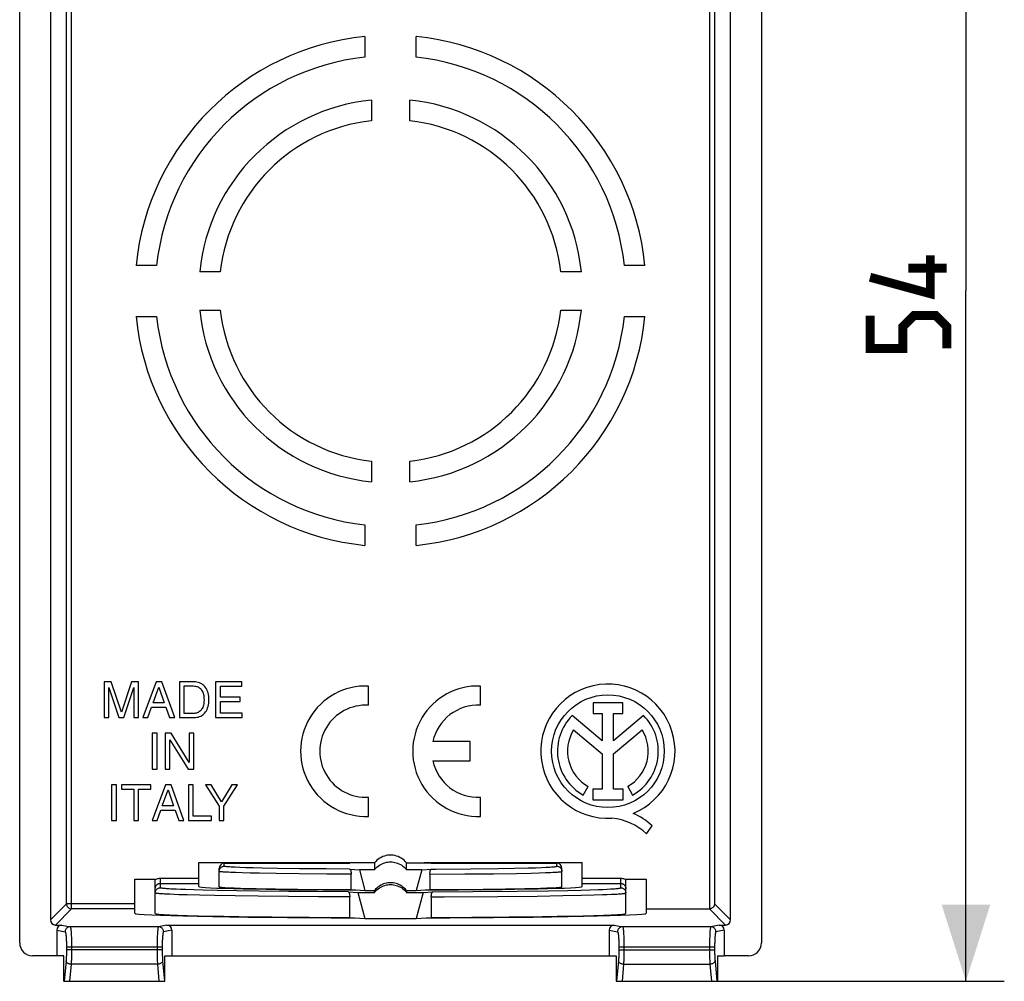
# Model space of a CAD drawing. Units: millimetres. Extents: x 60 to 160, y 62 to 138.
# Drawn here: x 121 to 160, y 62 to 100 of the extents above; entities that cross this region are included whole.
import ezdxf

# ---------------------------------------------------------------- set-up
doc = ezdxf.new("R2010")
doc.units = ezdxf.units.MM
doc.header["$LTSCALE"] = 16.335
doc.layers.get('0').update_dxf_attribs({"linetype": 'CONTINUOUS'})
for name, color, linetype in [('ASSI', 7, 'CONTINUOUS'), ('DRAFT', 7, 'CONTINUOUS'), ('RACCORDO', 7, 'CONTINUOUS')]:
    doc.layers.add(name, color=color, linetype=linetype)
doc.styles.get("Standard").update_dxf_attribs({"font": 'txt', "width": 0.8})
doc.dimstyles.new('DIMSTYLE_1', dxfattribs={"dimtxt": 3, "dimasz": 3, "dimexe": 0.18, "dimexo": 0.0625, "dimgap": 0.09, "dimtad": 1, "dimdsep": 46, "dimtxsty": 'STANDARD', "dimblk": '_FILLED', "dimblk1": '_FILLED', "dimblk2": '_FILLED', "dimcen": 0.09, "dimadec": 0, "dimazin": 0, "dimtfac": 1, "dimtofl": 0, "dimtmove": 0, "dimatfit": 3, "dimldrblk": '_FILLED', "dimfxl": 1, "dimtolj": 1, "dimarcsym": 0})

# ---------------------------------------------------------------- blocks, each defined once
blk = doc.blocks.new('_FILLED')
at = {"color": 0, "linetype": 'BYBLOCK'}
blk.add_solid([(0, 0), (-1, 0.317), (-1, -0.317)], dxfattribs=at)
blk = doc.blocks.new('*D3')
at = {"color": 7, "linetype": 'CONTINUOUS'}
for p, q in [((148.729, 116.212), (159.682, 116.212)), ((158.182, 116.212), (158.182, 89.212)), ((158.182, 62.212), (158.182, 89.212)), ((145.235, 62.212), (159.682, 62.212))]:
    blk.add_line(p, q, dxfattribs=at)
at = {"color": 7, "linetype": 'CONTINUOUS', "xscale": 3, "yscale": 3, "zscale": 3}
for p, rotation in [((158.182, 116.212), 90), ((158.182, 62.212), 270)]:
    blk.add_blockref('_FILLED', p, dxfattribs=dict(at, rotation=rotation))

msp = doc.modelspace()

# ---------------------------------------------------------------- linework, layer by layer
at = {"color": 7, "linetype": 'CONTINUOUS'}
for p, q in [((124.757, 73.925), (124.486, 73.925)), ((124.486, 73.925), (124.486, 72.526)), ((125.159, 72.736), (124.757, 73.925)), ((125.559, 73.925), (125.159, 72.736)), ((125.828, 73.925), (125.559, 73.925)), ((125.828, 72.526), (125.828, 73.925)), ((126.522, 73.925), (125.995, 72.526)), ((126.736, 73.925), (126.522, 73.925)), ((127.244, 72.526), (126.736, 73.925)), ((127.994, 73.925), (127.427, 73.925)), ((127.427, 73.925), (127.427, 72.526)), ((129.865, 73.925), (128.845, 73.925)), ((128.845, 73.925), (128.845, 72.526)), ((129.865, 73.758), (129.865, 73.925)), ((124.669, 73.699), (125.063, 72.526)), ((124.669, 72.526), (124.669, 73.699)), ((125.25, 72.526), (125.644, 73.701)), ((125.644, 73.701), (125.644, 72.526)), ((126.395, 73.101), (126.621, 73.722)), ((126.621, 73.722), (126.83, 73.101)), ((127.616, 73.763), (127.969, 73.763)), ((127.616, 72.688), (127.616, 73.763)), ((129.034, 73.758), (129.865, 73.758)), ((129.034, 73.329), (129.034, 73.758)), ((129.8, 73.329), (129.034, 73.329)), ((129.034, 73.161), (129.8, 73.161)), ((129.034, 72.693), (129.034, 73.161)), ((129.8, 73.161), (129.8, 73.329)), ((126.19, 72.526), (126.337, 72.933)), ((126.337, 72.933), (126.898, 72.933)), ((126.83, 73.101), (126.395, 73.101)), ((126.898, 72.933), (127.037, 72.526)), ((124.486, 72.526), (124.669, 72.526)), ((125.063, 72.526), (125.25, 72.526)), ((125.644, 72.526), (125.828, 72.526)), ((125.995, 72.526), (126.19, 72.526)), ((127.037, 72.526), (127.244, 72.526)), ((127.427, 72.526), (127.994, 72.526)), ((127.969, 72.688), (127.616, 72.688)), ((128.845, 72.526), (129.878, 72.526)), ((129.878, 72.693), (129.034, 72.693)), ((129.878, 72.526), (129.878, 72.693)), ((126.552, 71.912), (126.363, 71.912)), ((126.363, 71.912), (126.363, 70.512)), ((126.552, 70.512), (126.552, 71.912)), ((127.1, 71.912), (126.876, 71.912)), ((126.876, 71.912), (126.876, 70.512)), ((127.059, 71.65), (127.775, 70.512)), ((127.059, 70.512), (127.059, 71.65)), ((127.804, 70.775), (127.1, 71.912)), ((127.988, 71.912), (127.804, 71.912)), ((127.804, 71.912), (127.804, 70.775)), ((127.988, 70.512), (127.988, 71.912)), ((126.363, 70.512), (126.552, 70.512)), ((126.876, 70.512), (127.059, 70.512)), ((127.775, 70.512), (127.988, 70.512)), ((124.964, 69.9), (124.775, 69.9)), ((124.775, 69.9), (124.775, 68.499)), ((124.964, 68.499), (124.964, 69.9)), ((126.304, 69.9), (125.167, 69.9)), ((125.167, 69.9), (125.167, 69.732)), ((125.167, 69.732), (125.641, 69.732)), ((125.641, 69.732), (125.641, 68.499)), ((125.83, 69.732), (126.304, 69.732)), ((125.83, 68.499), (125.83, 69.732)), ((126.304, 69.732), (126.304, 69.9)), ((126.885, 69.9), (126.358, 68.499)), ((126.758, 69.074), (126.984, 69.696)), ((127.099, 69.9), (126.885, 69.9)), ((126.984, 69.696), (127.193, 69.074)), ((127.606, 68.499), (127.099, 69.9)), ((127.969, 69.9), (127.78, 69.9)), ((127.78, 69.9), (127.78, 68.499)), ((127.969, 68.667), (127.969, 69.9)), ((128.671, 69.9), (128.451, 69.9)), ((128.451, 69.9), (128.979, 69.063)), ((129.073, 69.227), (128.671, 69.9)), ((129.475, 69.9), (129.073, 69.227)), ((129.168, 69.063), (129.697, 69.9)), ((129.697, 69.9), (129.475, 69.9)), ((127.193, 69.074), (126.758, 69.074)), ((128.979, 69.063), (128.979, 68.499)), ((129.168, 68.499), (129.168, 69.063)), ((126.553, 68.499), (126.699, 68.907)), ((126.699, 68.907), (127.261, 68.907)), ((127.261, 68.907), (127.4, 68.499)), ((128.679, 68.667), (127.969, 68.667)), ((128.679, 68.499), (128.679, 68.667)), ((124.775, 68.499), (124.964, 68.499)), ((125.641, 68.499), (125.83, 68.499)), ((126.358, 68.499), (126.553, 68.499)), ((127.4, 68.499), (127.606, 68.499)), ((127.78, 68.499), (128.679, 68.499)), ((128.979, 68.499), (129.168, 68.499)), ((125.682, 66.212), (126.482, 66.212)), ((144.882, 66.212), (145.682, 66.212))]:
    msp.add_line(p, q, dxfattribs=at)
at = {"color": 7, "linetype": 'CONTINUOUS', "const_width": 0.35}
for points in [[(156.789, 90.605), (156.789, 89.105), (154.432, 89.748)], [(157.432, 90.105), (155.932, 90.105)], [(157.432, 86.962), (157.432, 87.819), (157.004, 88.248), (156.146, 88.248), (155.718, 87.819), (155.718, 86.962), (154.432, 86.962), (154.432, 88.248)]]:
    msp.add_lwpolyline(points, dxfattribs=at)
at = {"color": 7, "linetype": 'CONTINUOUS'}
for points in [[(128.583, 73.225), (128.582, 73.295), (128.576, 73.362), (128.566, 73.426), (128.551, 73.488), (128.532, 73.548), (128.509, 73.603), (128.483, 73.654), (128.453, 73.7), (128.42, 73.742), (128.385, 73.779), (128.348, 73.811), (128.307, 73.84), (128.263, 73.865), (128.216, 73.886), (128.165, 73.902), (128.112, 73.914), (128.055, 73.922), (127.994, 73.925)], [(127.969, 73.763), (128.012, 73.761), (128.052, 73.756), (128.09, 73.748), (128.126, 73.737), (128.159, 73.723), (128.19, 73.706), (128.219, 73.685), (128.247, 73.661), (128.272, 73.633), (128.297, 73.6), (128.319, 73.564), (128.338, 73.524), (128.354, 73.481), (128.366, 73.435), (128.376, 73.386), (128.383, 73.335), (128.387, 73.282), (128.389, 73.225)], [(128.389, 73.225), (128.387, 73.169), (128.383, 73.116), (128.376, 73.065), (128.366, 73.016), (128.354, 72.969), (128.338, 72.926), (128.319, 72.887), (128.296, 72.851), (128.272, 72.818), (128.247, 72.79), (128.219, 72.766), (128.19, 72.745), (128.159, 72.728), (128.126, 72.713), (128.09, 72.702), (128.052, 72.694), (128.012, 72.689), (127.969, 72.688)], [(127.994, 72.526), (128.055, 72.529), (128.112, 72.537), (128.165, 72.549), (128.216, 72.565), (128.263, 72.586), (128.307, 72.611), (128.348, 72.64), (128.385, 72.672), (128.42, 72.709), (128.453, 72.751), (128.483, 72.797), (128.509, 72.848), (128.532, 72.903), (128.551, 72.963), (128.566, 73.025), (128.576, 73.089), (128.582, 73.156), (128.583, 73.225)]]:
    msp.add_lwpolyline(points, dxfattribs=at)
at = {"layer": 'ASSI', "color": 7, "linetype": 'CONTINUOUS'}
for p, q in [((134.815, 73.009), (134.815, 73.76)), ((139.2, 73.009), (139.2, 73.76)), ((144.762, 73.102), (143.607, 73.102)), ((143.607, 73.102), (143.607, 72.683)), ((144.762, 72.683), (144.762, 73.102)), ((143.963, 71.62), (142.791, 72.608)), ((143.607, 72.683), (143.963, 72.683)), ((143.963, 72.683), (143.963, 71.62)), ((144.407, 72.683), (144.762, 72.683)), ((144.407, 71.62), (144.407, 72.683)), ((145.576, 72.606), (144.407, 71.62)), ((142.843, 72.048), (143.963, 71.104)), ((144.407, 71.109), (145.522, 72.048)), ((138.8, 71.587), (137.339, 71.587)), ((138.8, 70.837), (138.8, 71.587)), ((143.963, 71.104), (143.963, 69.723)), ((144.407, 69.723), (144.407, 71.109)), ((137.339, 70.837), (138.8, 70.837)), ((143.217, 69.493), (143.409, 69.835)), ((143.963, 69.723), (143.594, 69.723)), ((143.594, 69.723), (143.594, 69.306)), ((144.776, 69.723), (144.407, 69.723)), ((144.776, 69.306), (144.776, 69.723)), ((144.955, 69.835), (145.147, 69.493)), ((134.815, 68.664), (134.815, 69.415)), ((139.2, 68.664), (139.2, 69.415)), ((143.594, 69.306), (144.776, 69.306)), ((145.691, 67.983), (145.908, 68.291))]:
    msp.add_line(p, q, dxfattribs=at)
msp.add_circle((144.182, 71.212), 2.204, dxfattribs=at)
for centre, radius, start, end in [((134.715, 71.212), 2.55, 87.7525, 272.2475), ((139.1, 71.212), 2.55, 87.7525, 272.2475), ((144.182, 71.212), 2.624, 292.0885, 273.4297), ((134.715, 71.212), 1.8, 86.8153, 273.1847), ((139.1, 71.212), 1.8, 86.8153, 167.9753), ((144.182, 71.212), 1.971, 134.9003, 240.6959), ((144.182, 71.212), 1.971, 299.3041, 44.9958), ((144.182, 71.212), 1.579, 148.0267, 240.6959), ((144.182, 71.212), 1.579, 299.3041, 31.9733), ((139.1, 71.212), 1.8, 192.0247, 273.1847), ((144.103, 66.266), 2.339, 47.2313, 84.2013), ((144.287, 66.645), 2.311, 45.4349, 67.5659)]:
    msp.add_arc(centre, radius, start, end, dxfattribs=at)
at = {"layer": 'DRAFT', "color": 7, "linetype": 'CONTINUOUS'}
for p, q in [((134.682, 99.162), (134.682, 98.358)), ((136.682, 98.358), (136.682, 99.162)), ((134.932, 96.675), (134.932, 95.87)), ((136.432, 95.87), (136.432, 96.675)), ((126.537, 90.212), (125.732, 90.212)), ((145.632, 90.212), (144.828, 90.212)), ((129.024, 89.962), (128.22, 89.962)), ((143.145, 89.962), (142.34, 89.962)), ((125.732, 88.212), (126.537, 88.212)), ((128.22, 88.462), (129.024, 88.462)), ((142.34, 88.462), (143.145, 88.462)), ((144.828, 88.212), (145.632, 88.212)), ((134.932, 82.554), (134.932, 81.75)), ((136.432, 81.75), (136.432, 82.554)), ((134.682, 80.067), (134.682, 79.262)), ((136.682, 79.262), (136.682, 80.067)), ((128.182, 66.862), (134.361, 66.862)), ((134.361, 66.846), (134.093, 66.829)), ((134.361, 66.862), (134.361, 66.846)), ((137.004, 66.862), (143.182, 66.862)), ((137.004, 66.862), (137.004, 66.846)), ((137.004, 66.846), (137.272, 66.829)), ((134.464, 66.577), (134.682, 65.763)), ((136.9, 66.577), (136.682, 65.763)), ((145.682, 66.212), (145.682, 65.046)), ((134.409, 65.69), (134.682, 64.672)), ((136.955, 65.69), (136.682, 64.672)), ((134.682, 64.672), (136.682, 64.672)), ((122.903, 63.212), (122.632, 63.212)), ((122.903, 62.212), (122.903, 63.212)), ((126.861, 63.212), (144.503, 63.212)), ((126.861, 62.212), (126.861, 63.212)), ((144.503, 63.212), (144.503, 62.212)), ((148.461, 63.212), (148.732, 63.212)), ((148.461, 63.212), (148.461, 62.212))]:
    msp.add_line(p, q, dxfattribs=at)
for radius, start, end in [(10, 95.7392, 174.2608), (10, 5.7392, 84.2608), (9.2, 96.2401, 173.7599), (9.2, 6.2401, 83.7599), (7.5, 95.7392, 174.2608), (7.5, 5.7392, 84.2608), (6.7, 96.4272, 173.5728), (6.7, 6.4272, 83.5728), (10, 185.7392, 264.2608), (9.2, 186.2401, 263.7599), (7.5, 185.7392, 264.2608), (6.7, 186.4272, 263.5728), (7.5, 275.7392, 354.2608), (6.7, 276.4272, 353.5728), (10, 275.7392, 354.2608), (9.2, 276.2401, 353.7599)]:
    msp.add_arc((135.682, 89.212), radius, start, end, dxfattribs=at)
at = {"layer": 'RACCORDO', "color": 7, "linetype": 'CONTINUOUS'}
for p, q in [((121.182, 63.712), (121.182, 114.712)), ((150.182, 114.712), (150.182, 63.712)), ((122.382, 113.812), (122.382, 64.612)), ((148.982, 64.612), (148.982, 113.812)), ((128.182, 65.915), (128.182, 66.862)), ((128.982, 65.912), (128.982, 66.629)), ((129.182, 66.829), (134.093, 66.829)), ((135.057, 66.846), (134.361, 66.846)), ((135.057, 66.846), (135.057, 66.577)), ((136.307, 66.846), (137.004, 66.846)), ((136.307, 66.577), (136.307, 66.846)), ((137.272, 66.829), (142.182, 66.829)), ((142.382, 65.912), (142.382, 66.629)), ((143.182, 65.915), (143.182, 66.862)), ((134.084, 66.602), (134.464, 66.577)), ((134.142, 65.798), (134.142, 66.402)), ((135.057, 66.577), (134.464, 66.577)), ((136.9, 66.577), (136.307, 66.577)), ((136.9, 66.577), (137.28, 66.602)), ((137.222, 66.402), (137.222, 65.798)), ((125.682, 64.871), (125.682, 66.212)), ((126.482, 64.869), (126.482, 66.212)), ((144.882, 64.869), (144.882, 66.212)), ((134.032, 65.714), (134.409, 65.69)), ((134.088, 64.711), (134.088, 65.514)), ((134.142, 65.798), (134.682, 65.763)), ((134.409, 65.69), (135.057, 65.69)), ((134.682, 65.763), (135.057, 65.763)), ((135.057, 65.69), (135.057, 65.763)), ((136.307, 65.763), (136.682, 65.763)), ((136.307, 65.763), (136.307, 65.69)), ((136.307, 65.69), (136.955, 65.69)), ((136.682, 65.763), (137.222, 65.798)), ((136.955, 65.69), (137.333, 65.714)), ((137.276, 65.514), (137.276, 64.711)), ((134.088, 64.711), (134.682, 64.672)), ((136.682, 64.672), (137.276, 64.711)), ((145.682, 65.046), (148.152, 65.046)), ((145.682, 65.046), (145.682, 64.871)), ((122.582, 64.412), (122.833, 64.412)), ((126.932, 64.412), (144.433, 64.412)), ((148.532, 64.412), (148.782, 64.412)), ((122.632, 64.212), (122.632, 63.212)), ((127.132, 64.212), (127.132, 63.212)), ((144.232, 64.212), (144.232, 63.212)), ((148.732, 64.212), (148.732, 63.212)), ((122.632, 63.212), (121.682, 63.212)), ((149.682, 63.212), (148.732, 63.212)), ((122.903, 62.212), (126.861, 62.212)), ((144.503, 62.212), (148.461, 62.212))]:
    msp.add_line(p, q, dxfattribs=at)
at = {"layer": 'RACCORDO', "color": 253, "linetype": 'CONTINUOUS'}
for p, q in [((123.212, 65.042), (123.212, 113.382)), ((148.152, 113.378), (148.152, 65.046)), ((123.012, 65.242), (123.012, 113.182)), ((148.352, 113.182), (148.352, 65.242)), ((129.182, 66.712), (129.182, 66.829)), ((130.021, 66.656), (129.785, 66.664)), ((130.313, 66.648), (130.021, 66.656)), ((130.657, 66.64), (130.313, 66.648)), ((131.258, 66.629), (130.657, 66.64)), ((132.125, 66.617), (131.258, 66.629)), ((133.166, 66.607), (132.125, 66.617)), ((134.084, 66.602), (133.166, 66.607)), ((138.819, 66.613), (139.901, 66.626)), ((139.901, 66.626), (140.524, 66.636)), ((140.524, 66.636), (141.059, 66.648)), ((141.059, 66.648), (141.349, 66.656)), ((141.349, 66.656), (141.584, 66.664)), ((141.584, 66.664), (141.771, 66.672)), ((142.182, 66.712), (142.182, 66.829)), ((126.682, 66.242), (128.182, 66.242)), ((126.682, 65.869), (126.682, 66.242)), ((129.882, 66.455), (129.628, 66.463)), ((130.196, 66.447), (129.882, 66.455)), ((130.565, 66.439), (130.196, 66.447)), ((131.205, 66.428), (130.565, 66.439)), ((132.115, 66.416), (131.205, 66.428)), ((133.197, 66.407), (132.115, 66.416)), ((134.142, 66.402), (133.197, 66.407)), ((137.222, 66.402), (138.592, 66.41)), ((138.592, 66.41), (139.713, 66.421)), ((139.713, 66.421), (140.604, 66.435)), ((140.604, 66.435), (141.177, 66.447)), ((141.177, 66.447), (141.488, 66.455)), ((141.488, 66.455), (141.741, 66.463)), ((141.741, 66.463), (141.942, 66.471)), ((142.38, 66.538), (142.382, 66.512)), ((143.182, 66.242), (144.682, 66.242)), ((144.682, 65.869), (144.682, 66.242)), ((126.682, 66.042), (128.182, 66.042)), ((143.182, 66.042), (144.682, 66.042)), ((127.216, 65.607), (127.048, 65.615)), ((127.406, 65.6), (127.216, 65.607)), ((127.474, 65.804), (127.302, 65.812)), ((127.729, 65.59), (127.406, 65.6)), ((127.667, 65.797), (127.474, 65.804)), ((127.99, 65.787), (127.667, 65.797)), ((128.225, 65.577), (127.729, 65.59)), ((128.354, 65.778), (127.99, 65.787)), ((128.795, 65.565), (128.225, 65.577)), ((128.902, 65.766), (128.354, 65.778)), ((129.602, 65.551), (128.795, 65.565)), ((129.679, 65.752), (128.902, 65.766)), ((130.502, 65.539), (129.602, 65.551)), ((130.544, 65.74), (129.679, 65.752)), ((131.69, 65.527), (130.502, 65.539)), ((131.69, 65.728), (130.544, 65.74)), ((132.832, 65.72), (131.69, 65.728)), ((132.86, 65.519), (131.69, 65.527)), ((134.032, 65.714), (132.832, 65.72)), ((134.088, 65.514), (132.86, 65.519)), ((137.276, 65.514), (137.783, 65.516)), ((137.333, 65.714), (138.9, 65.722)), ((137.783, 65.516), (139.877, 65.529)), ((138.9, 65.722), (140.639, 65.738)), ((139.877, 65.529), (141.417, 65.546)), ((140.639, 65.738), (141.854, 65.754)), ((141.417, 65.546), (142.422, 65.562)), ((141.854, 65.754), (142.612, 65.769)), ((142.422, 65.562), (143.147, 65.577)), ((142.612, 65.769), (143.143, 65.781)), ((143.143, 65.781), (143.494, 65.791)), ((143.147, 65.577), (143.643, 65.59)), ((143.494, 65.791), (143.804, 65.801)), ((143.643, 65.59), (143.966, 65.601)), ((143.804, 65.801), (143.986, 65.808)), ((143.966, 65.601), (144.156, 65.608)), ((143.986, 65.808), (144.146, 65.815)), ((144.146, 65.815), (144.282, 65.823)), ((144.156, 65.608), (144.323, 65.615)), ((144.323, 65.615), (144.465, 65.622)), ((122.382, 64.612), (123.012, 65.242)), ((125.682, 65.242), (123.012, 65.242)), ((148.982, 64.612), (148.352, 65.242)), ((122.582, 64.412), (123.212, 65.042)), ((125.682, 65.042), (123.212, 65.042)), ((148.782, 64.412), (148.149, 65.046)), ((122.833, 64.412), (123.157, 64.347)), ((126.607, 64.347), (123.157, 64.347)), ((126.932, 64.412), (126.607, 64.347)), ((144.433, 64.412), (144.757, 64.347)), ((148.207, 64.347), (144.757, 64.347)), ((148.532, 64.412), (148.207, 64.347)), ((122.632, 64.212), (122.958, 64.147)), ((127.132, 64.212), (126.806, 64.147)), ((144.232, 64.212), (144.558, 64.147)), ((148.732, 64.212), (148.406, 64.147)), ((123.01, 63.592), (123.01, 63.443)), ((126.754, 63.547), (123.01, 63.547)), ((123.209, 63.606), (123.209, 63.443)), ((126.754, 63.547), (126.754, 63.406)), ((144.61, 63.592), (144.61, 63.443)), ((148.354, 63.547), (144.61, 63.547)), ((144.809, 63.606), (144.809, 63.443)), ((148.155, 63.547), (148.155, 63.394)), ((148.354, 63.547), (148.354, 63.407)), ((126.754, 63.443), (123.01, 63.443)), ((144.61, 63.443), (148.354, 63.443)), ((122.994, 63.019), (122.924, 62.212)), ((123.194, 62.878), (123.135, 62.212)), ((126.571, 62.878), (123.194, 62.878)), ((126.571, 62.878), (126.629, 62.212)), ((126.77, 63.019), (126.84, 62.212)), ((144.594, 63.019), (144.524, 62.212)), ((144.794, 62.878), (144.735, 62.212)), ((144.794, 62.878), (148.171, 62.878)), ((148.171, 62.878), (148.229, 62.212)), ((148.37, 63.019), (148.44, 62.212))]:
    msp.add_line(p, q, dxfattribs=at)
at = {"layer": 'RACCORDO', "color": 7, "linetype": 'CONTINUOUS'}
for points in [[(136.307, 66.846), (136.261, 66.898), (136.212, 66.945), (136.159, 66.988), (136.103, 67.026), (136.043, 67.06), (135.981, 67.088), (135.917, 67.111), (135.851, 67.128), (135.784, 67.14), (135.716, 67.145), (135.647, 67.145), (135.58, 67.14), (135.513, 67.128), (135.447, 67.111), (135.382, 67.088), (135.32, 67.06), (135.261, 67.026), (135.204, 66.988), (135.152, 66.945), (135.103, 66.898), (135.057, 66.846)], [(135.057, 66.577), (135.101, 66.628), (135.147, 66.674), (135.196, 66.715), (135.247, 66.752), (135.301, 66.784), (135.355, 66.812), (135.41, 66.834), (135.466, 66.852), (135.521, 66.866), (135.577, 66.876), (135.632, 66.881), (135.687, 66.883), (135.741, 66.88), (135.796, 66.874), (135.85, 66.864), (135.905, 66.85), (135.959, 66.832), (136.013, 66.809), (136.067, 66.782), (136.119, 66.75), (136.17, 66.713), (136.218, 66.673), (136.263, 66.627), (136.307, 66.577)], [(134.084, 66.602), (134.091, 66.6), (134.097, 66.596), (134.103, 66.59), (134.109, 66.582), (134.115, 66.571), (134.12, 66.559), (134.124, 66.546), (134.128, 66.531), (134.132, 66.515), (134.135, 66.497), (134.138, 66.479), (134.14, 66.46), (134.141, 66.441), (134.142, 66.421), (134.142, 66.402)], [(137.222, 66.402), (137.222, 66.421), (137.223, 66.441), (137.224, 66.46), (137.226, 66.479), (137.229, 66.497), (137.232, 66.515), (137.236, 66.531), (137.24, 66.546), (137.245, 66.56), (137.25, 66.572), (137.255, 66.582), (137.261, 66.59), (137.267, 66.596), (137.273, 66.6), (137.28, 66.602)], [(126.482, 65.842), (126.483, 65.857), (126.484, 65.872), (126.487, 65.887), (126.491, 65.901), (126.496, 65.915), (126.502, 65.929), (126.509, 65.942), (126.516, 65.954), (126.525, 65.966), (126.535, 65.978), (126.545, 65.988), (126.557, 65.998), (126.568, 66.007), (126.581, 66.015), (126.594, 66.022), (126.608, 66.028), (126.621, 66.033), (126.636, 66.037), (126.651, 66.04), (126.666, 66.042), (126.682, 66.042)], [(136.307, 65.763), (136.263, 65.813), (136.217, 65.859), (136.169, 65.9), (136.118, 65.936), (136.065, 65.968), (136.011, 65.996), (135.957, 66.019), (135.902, 66.037), (135.846, 66.051), (135.792, 66.061), (135.737, 66.066), (135.683, 66.068), (135.628, 66.067), (135.574, 66.061), (135.52, 66.051), (135.464, 66.038), (135.409, 66.02), (135.354, 65.997), (135.3, 65.969), (135.247, 65.937), (135.195, 65.901), (135.147, 65.859), (135.101, 65.813), (135.057, 65.763)], [(135.057, 65.69), (135.101, 65.74), (135.147, 65.787), (135.196, 65.828), (135.247, 65.865), (135.301, 65.897), (135.355, 65.924), (135.41, 65.947), (135.466, 65.965), (135.521, 65.979), (135.577, 65.988), (135.632, 65.994), (135.687, 65.995), (135.741, 65.993), (135.796, 65.987), (135.85, 65.977), (135.905, 65.963), (135.959, 65.945), (136.013, 65.922), (136.067, 65.895), (136.119, 65.863), (136.17, 65.826), (136.218, 65.785), (136.263, 65.74), (136.307, 65.69)], [(144.682, 66.042), (144.697, 66.042), (144.712, 66.04), (144.727, 66.037), (144.741, 66.034), (144.755, 66.029), (144.769, 66.023), (144.782, 66.016), (144.795, 66.008), (144.807, 65.999), (144.818, 65.989), (144.829, 65.978), (144.838, 65.967), (144.847, 65.955), (144.855, 65.942), (144.862, 65.929), (144.868, 65.915), (144.873, 65.901), (144.877, 65.887), (144.88, 65.872), (144.882, 65.857), (144.882, 65.842)], [(134.032, 65.714), (134.038, 65.713), (134.044, 65.709), (134.05, 65.703), (134.055, 65.695), (134.061, 65.684), (134.066, 65.672), (134.07, 65.659), (134.074, 65.644), (134.078, 65.628), (134.081, 65.611), (134.083, 65.592), (134.085, 65.573), (134.087, 65.554), (134.088, 65.534), (134.088, 65.514)], [(137.276, 65.514), (137.277, 65.534), (137.277, 65.554), (137.279, 65.573), (137.281, 65.592), (137.284, 65.611), (137.287, 65.628), (137.29, 65.644), (137.294, 65.659), (137.299, 65.673), (137.304, 65.685), (137.309, 65.695), (137.315, 65.703), (137.32, 65.709), (137.326, 65.713), (137.333, 65.714)], [(123.012, 65.242), (123.013, 65.221), (123.017, 65.2), (123.022, 65.18), (123.03, 65.161), (123.039, 65.142), (123.051, 65.124), (123.064, 65.108), (123.079, 65.093), (123.096, 65.08), (123.113, 65.069), (123.132, 65.059), (123.151, 65.052), (123.171, 65.047), (123.192, 65.043), (123.212, 65.042)], [(148.352, 65.242), (148.351, 65.228), (148.349, 65.214), (148.346, 65.2), (148.342, 65.185), (148.337, 65.171), (148.331, 65.157), (148.323, 65.143), (148.314, 65.13), (148.304, 65.117), (148.292, 65.104), (148.279, 65.093), (148.265, 65.082), (148.249, 65.072), (148.232, 65.064), (148.213, 65.056), (148.193, 65.051), (148.171, 65.047), (148.149, 65.046)]]:
    msp.add_lwpolyline(points, dxfattribs=at)
at = {"layer": 'RACCORDO', "color": 253, "linetype": 'CONTINUOUS'}
for points in [[(128.982, 66.512), (128.984, 66.538), (128.989, 66.564), (128.997, 66.588), (129.009, 66.612), (129.023, 66.634), (129.041, 66.653), (129.06, 66.671), (129.082, 66.685), (129.106, 66.697), (129.13, 66.705), (129.156, 66.71), (129.182, 66.712)], [(129.785, 66.664), (129.597, 66.672), (129.519, 66.676), (129.452, 66.68), (129.394, 66.683), (129.345, 66.687), (129.303, 66.69), (129.267, 66.694), (129.238, 66.697), (129.215, 66.7), (129.198, 66.704), (129.187, 66.708), (129.182, 66.712)], [(137.28, 66.602), (137.452, 66.603), (138.819, 66.613)], [(141.771, 66.672), (141.847, 66.676), (141.914, 66.68), (141.972, 66.683), (142.02, 66.687), (142.062, 66.69), (142.097, 66.694), (142.126, 66.697), (142.149, 66.7), (142.166, 66.704), (142.177, 66.708), (142.182, 66.712)], [(142.182, 66.712), (142.208, 66.71), (142.234, 66.705), (142.259, 66.697), (142.282, 66.685), (142.304, 66.671), (142.324, 66.653), (142.341, 66.634), (142.355, 66.612), (142.367, 66.588), (142.375, 66.564), (142.38, 66.538)], [(126.482, 66.189), (126.513, 66.205), (126.545, 66.218), (126.578, 66.229), (126.612, 66.236), (126.647, 66.241), (126.682, 66.242)], [(129.628, 66.463), (129.426, 66.471), (129.343, 66.475), (129.27, 66.479), (129.209, 66.483), (129.156, 66.486), (129.111, 66.49), (129.073, 66.493), (129.043, 66.497), (129.017, 66.5), (128.998, 66.504), (128.986, 66.508), (128.982, 66.512)], [(141.942, 66.471), (142.024, 66.475), (142.096, 66.479), (142.157, 66.483), (142.209, 66.486), (142.254, 66.49), (142.291, 66.493), (142.322, 66.497), (142.347, 66.5), (142.366, 66.504), (142.378, 66.508), (142.382, 66.512)], [(144.682, 66.242), (144.717, 66.241), (144.752, 66.236), (144.786, 66.229), (144.819, 66.218), (144.851, 66.205), (144.882, 66.189)], [(126.482, 65.669), (126.484, 65.695), (126.489, 65.721), (126.497, 65.745), (126.509, 65.769), (126.523, 65.791), (126.541, 65.81), (126.56, 65.828), (126.582, 65.842), (126.606, 65.854), (126.63, 65.862), (126.656, 65.867), (126.682, 65.869)], [(127.302, 65.812), (127.153, 65.819), (127.087, 65.822), (127.027, 65.826), (126.973, 65.829), (126.924, 65.833), (126.881, 65.836), (126.842, 65.839), (126.809, 65.843), (126.78, 65.846), (126.755, 65.849), (126.734, 65.852), (126.716, 65.855), (126.702, 65.858), (126.692, 65.862), (126.685, 65.865), (126.682, 65.869)], [(144.282, 65.823), (144.342, 65.826), (144.395, 65.83), (144.444, 65.833), (144.486, 65.836), (144.524, 65.84), (144.558, 65.843), (144.586, 65.846), (144.61, 65.849), (144.632, 65.852), (144.649, 65.855), (144.663, 65.858), (144.673, 65.862), (144.679, 65.865), (144.682, 65.869)], [(144.682, 65.869), (144.708, 65.867), (144.734, 65.862), (144.759, 65.854), (144.782, 65.842), (144.804, 65.828), (144.824, 65.81), (144.841, 65.791), (144.855, 65.769), (144.867, 65.745)], [(127.048, 65.615), (126.905, 65.622), (126.842, 65.625), (126.786, 65.629), (126.735, 65.632), (126.689, 65.636), (126.649, 65.639), (126.614, 65.642), (126.584, 65.646), (126.558, 65.649), (126.536, 65.652), (126.518, 65.655), (126.503, 65.658), (126.492, 65.662), (126.485, 65.665), (126.482, 65.669)], [(144.465, 65.622), (144.527, 65.626), (144.583, 65.629), (144.633, 65.633), (144.678, 65.636), (144.718, 65.639), (144.752, 65.643), (144.782, 65.646), (144.807, 65.649), (144.829, 65.652), (144.847, 65.655), (144.862, 65.658), (144.873, 65.662), (144.88, 65.665), (144.882, 65.669)], [(144.867, 65.745), (144.875, 65.721), (144.88, 65.695), (144.882, 65.669)], [(123.157, 64.347), (123.132, 64.346), (123.106, 64.34), (123.081, 64.332), (123.058, 64.32), (123.036, 64.306), (123.017, 64.289), (123, 64.269), (122.985, 64.247), (122.974, 64.224), (122.965, 64.199), (122.96, 64.173), (122.958, 64.147)], [(123.157, 64.347), (123.161, 64.344), (123.165, 64.336), (123.169, 64.325), (123.173, 64.308), (123.176, 64.288), (123.18, 64.264), (123.183, 64.235), (123.187, 64.203), (123.19, 64.168), (123.193, 64.128), (123.195, 64.086), (123.198, 64.041), (123.2, 63.993), (123.202, 63.943), (123.204, 63.891), (123.206, 63.836), (123.207, 63.78), (123.208, 63.723), (123.208, 63.665), (123.209, 63.606)], [(126.607, 64.347), (126.603, 64.344), (126.599, 64.336), (126.595, 64.325), (126.591, 64.308), (126.588, 64.288), (126.584, 64.264), (126.581, 64.235), (126.578, 64.203), (126.574, 64.168), (126.572, 64.128), (126.569, 64.086), (126.566, 64.041), (126.564, 63.993), (126.562, 63.943), (126.56, 63.891), (126.559, 63.836), (126.557, 63.78), (126.556, 63.723), (126.556, 63.665), (126.555, 63.606), (126.555, 63.393)], [(126.806, 64.147), (126.804, 64.173), (126.799, 64.199), (126.791, 64.224), (126.779, 64.247), (126.765, 64.269), (126.747, 64.289), (126.728, 64.306), (126.706, 64.32), (126.683, 64.332), (126.658, 64.34), (126.633, 64.346), (126.607, 64.347)], [(144.757, 64.347), (144.732, 64.346), (144.706, 64.34), (144.681, 64.332), (144.658, 64.32), (144.636, 64.306), (144.617, 64.289), (144.6, 64.269), (144.585, 64.247), (144.574, 64.224), (144.565, 64.199), (144.56, 64.173), (144.558, 64.147)], [(144.757, 64.347), (144.761, 64.344), (144.765, 64.336), (144.769, 64.325), (144.773, 64.308), (144.776, 64.288), (144.78, 64.264), (144.783, 64.235), (144.787, 64.203), (144.79, 64.168), (144.793, 64.128), (144.795, 64.086), (144.798, 64.041), (144.8, 63.993), (144.802, 63.943), (144.804, 63.891), (144.806, 63.836), (144.807, 63.78), (144.808, 63.723), (144.808, 63.665), (144.809, 63.606)], [(148.207, 64.347), (148.203, 64.344), (148.199, 64.336), (148.195, 64.325), (148.191, 64.308), (148.188, 64.288), (148.184, 64.264), (148.181, 64.235), (148.178, 64.203), (148.174, 64.168), (148.172, 64.128), (148.169, 64.086), (148.166, 64.041), (148.164, 63.993), (148.162, 63.943), (148.16, 63.891), (148.159, 63.836), (148.157, 63.78), (148.156, 63.723), (148.156, 63.665), (148.155, 63.606), (148.155, 63.547)], [(148.406, 64.147), (148.404, 64.173), (148.399, 64.199), (148.391, 64.224), (148.379, 64.247), (148.365, 64.269), (148.347, 64.289), (148.328, 64.306), (148.306, 64.32), (148.283, 64.332), (148.258, 64.34), (148.233, 64.346), (148.207, 64.347)], [(122.958, 64.147), (122.962, 64.145), (122.966, 64.139), (122.97, 64.13), (122.973, 64.118), (122.977, 64.103), (122.981, 64.085), (122.984, 64.063), (122.987, 64.039), (122.99, 64.013), (122.993, 63.983), (122.996, 63.951), (122.999, 63.918), (123.001, 63.882), (123.003, 63.844), (123.005, 63.804), (123.006, 63.764), (123.008, 63.722), (123.009, 63.679), (123.009, 63.636), (123.01, 63.592)], [(126.806, 64.147), (126.802, 64.145), (126.798, 64.139), (126.794, 64.13), (126.791, 64.118), (126.787, 64.103), (126.784, 64.085), (126.78, 64.064), (126.777, 64.039), (126.774, 64.013), (126.771, 63.983), (126.768, 63.951), (126.766, 63.918), (126.763, 63.882), (126.761, 63.844), (126.759, 63.804), (126.758, 63.764), (126.757, 63.721), (126.756, 63.679), (126.755, 63.636), (126.755, 63.592), (126.754, 63.547)], [(144.558, 64.147), (144.562, 64.145), (144.566, 64.139), (144.57, 64.13), (144.573, 64.118), (144.577, 64.103), (144.581, 64.085), (144.584, 64.063), (144.587, 64.039), (144.59, 64.013), (144.593, 63.983), (144.596, 63.951), (144.599, 63.918), (144.601, 63.882), (144.603, 63.844), (144.605, 63.804), (144.606, 63.764), (144.608, 63.722), (144.609, 63.679), (144.609, 63.636), (144.61, 63.592)], [(148.406, 64.147), (148.402, 64.145), (148.398, 64.139), (148.394, 64.13), (148.391, 64.118), (148.387, 64.103), (148.384, 64.085), (148.38, 64.064), (148.377, 64.039), (148.374, 64.013), (148.371, 63.983), (148.368, 63.951), (148.366, 63.918), (148.363, 63.882), (148.361, 63.844), (148.359, 63.804), (148.358, 63.764), (148.357, 63.721), (148.356, 63.679), (148.355, 63.636), (148.355, 63.592), (148.354, 63.547)], [(123.01, 63.443), (123.01, 63.404), (123.009, 63.365), (123.009, 63.327), (123.008, 63.289), (123.007, 63.251), (123.006, 63.214), (123.004, 63.178), (123.003, 63.143), (123.001, 63.11), (122.999, 63.078), (122.997, 63.048), (122.994, 63.019)], [(123.209, 63.443), (123.209, 63.339), (123.208, 63.287), (123.207, 63.237), (123.206, 63.186), (123.205, 63.137), (123.204, 63.09), (123.202, 63.044), (123.2, 62.999), (123.198, 62.957), (123.196, 62.916), (123.194, 62.878)], [(126.555, 63.393), (126.556, 63.343), (126.556, 63.292), (126.557, 63.24), (126.558, 63.189), (126.559, 63.139), (126.561, 63.09), (126.562, 63.042), (126.564, 62.997), (126.566, 62.954), (126.568, 62.915), (126.571, 62.878)], [(126.754, 63.406), (126.755, 63.368), (126.755, 63.33), (126.756, 63.291), (126.757, 63.253), (126.758, 63.215), (126.76, 63.178), (126.761, 63.142), (126.763, 63.108), (126.765, 63.076), (126.767, 63.047), (126.77, 63.019)], [(144.61, 63.443), (144.61, 63.404), (144.609, 63.365), (144.609, 63.327), (144.608, 63.289), (144.607, 63.251), (144.606, 63.214), (144.604, 63.178), (144.603, 63.143), (144.601, 63.11), (144.599, 63.078), (144.597, 63.048), (144.594, 63.019)], [(144.809, 63.443), (144.809, 63.339), (144.808, 63.287), (144.807, 63.237), (144.806, 63.186), (144.805, 63.137), (144.804, 63.09), (144.802, 63.044), (144.8, 62.999), (144.798, 62.957), (144.796, 62.916), (144.794, 62.878)], [(148.155, 63.394), (148.156, 63.344), (148.157, 63.243)], [(148.157, 63.243), (148.158, 63.191), (148.159, 63.141), (148.16, 63.092), (148.162, 63.044), (148.164, 62.999), (148.166, 62.956), (148.168, 62.915), (148.171, 62.878)], [(148.354, 63.407), (148.355, 63.369), (148.355, 63.332), (148.356, 63.293), (148.357, 63.254), (148.358, 63.216), (148.36, 63.179), (148.361, 63.144), (148.363, 63.109), (148.365, 63.077), (148.367, 63.047), (148.37, 63.019)], [(123.194, 62.878), (123.169, 62.88), (123.144, 62.884), (123.12, 62.891), (123.097, 62.9), (123.076, 62.91), (123.057, 62.922), (123.04, 62.936), (123.025, 62.951), (123.013, 62.967), (123.004, 62.984), (122.998, 63.001), (122.994, 63.019)], [(126.77, 63.019), (126.767, 63.001), (126.76, 62.984), (126.751, 62.967), (126.739, 62.951), (126.724, 62.936), (126.707, 62.922), (126.688, 62.91), (126.667, 62.9), (126.644, 62.891), (126.62, 62.884), (126.596, 62.88), (126.571, 62.878)], [(144.794, 62.878), (144.769, 62.88), (144.744, 62.884), (144.72, 62.891), (144.697, 62.9), (144.676, 62.91), (144.657, 62.922), (144.64, 62.936), (144.625, 62.951), (144.613, 62.967), (144.604, 62.984), (144.598, 63.001), (144.594, 63.019)], [(148.37, 63.019), (148.367, 63.001), (148.36, 62.984), (148.351, 62.967), (148.339, 62.951), (148.324, 62.936), (148.307, 62.922), (148.288, 62.91), (148.267, 62.9), (148.244, 62.891), (148.22, 62.884), (148.196, 62.88), (148.171, 62.878)]]:
    msp.add_lwpolyline(points, dxfattribs=at)
at = {"layer": 'RACCORDO', "color": 7, "linetype": 'CONTINUOUS'}
for centre, major_axis, ratio, start_param, end_param in [((129.182, 66.629), (0, 0.2), 0.999848, 0, 1.570796), ((142.182, 66.629), (0, 0.2), 0.999848, -1.570796, 0), ((135.682, 65.915), (7.5, 0), 0.017455, 3.141593, 4.530233), ((135.682, 65.912), (6.7, 0), 0.017455, -3.141593, -1.802681), ((135.682, 65.915), (7.5, 0), 0.017455, -1.38864, 0), ((135.682, 65.912), (6.7, 0), 0.017455, -1.338912, 0), ((135.682, 64.871), (10, 0), 0.017455, -3.141593, -1.711921), ((135.682, 64.869), (9.2, 0), 0.017455, 3.141593, 4.538217), ((135.682, 64.871), (10, 0), 0.017455, -1.429671, 0), ((135.682, 64.869), (9.2, 0), 0.017455, -1.396625, 0), ((122.582, 64.612), (0.141, 0.141), 0.999695, -3.926839, -2.356347), ((122.833, 64.212), (0.197, -0.039), 0.996044, 1.768485, 3.33776), ((126.931, 64.212), (0.197, 0.039), 0.996044, -0.196167, 1.373108), ((144.433, 64.212), (0.197, -0.039), 0.996044, 1.768485, 3.33776), ((148.531, 64.212), (0.197, 0.039), 0.996044, -0.196167, 1.373108), ((148.782, 64.612), (-0.141, 0.141), 0.999695, -3.926839, -2.356347), ((121.682, 63.712), (0.354, 0.354), 0.999695, 2.356347, 3.926839), ((149.682, 63.712), (-0.354, 0.354), 0.999695, 2.356347, 3.926839)]:
    msp.add_ellipse(centre, major_axis=major_axis, ratio=ratio, start_param=start_param, end_param=end_param, dxfattribs=at)

# ---------------------------------------------------------------- dimensions: what is measured, and where the dimension line sits
at = {"color": 7, "linetype": 'CONTINUOUS'}
dim = msp.add_linear_dim(base=(158.182, 62.212), p1=(148.729, 116.212), p2=(145.235, 62.212), angle=270, dimstyle='DIMSTYLE_1', dxfattribs=at)
dim.commit()
dim.dimension.update_dxf_attribs({"geometry": '*D3', "text_midpoint": (157.432, 86.962), "dimtype": 160})

doc.saveas('drawing.dxf')
